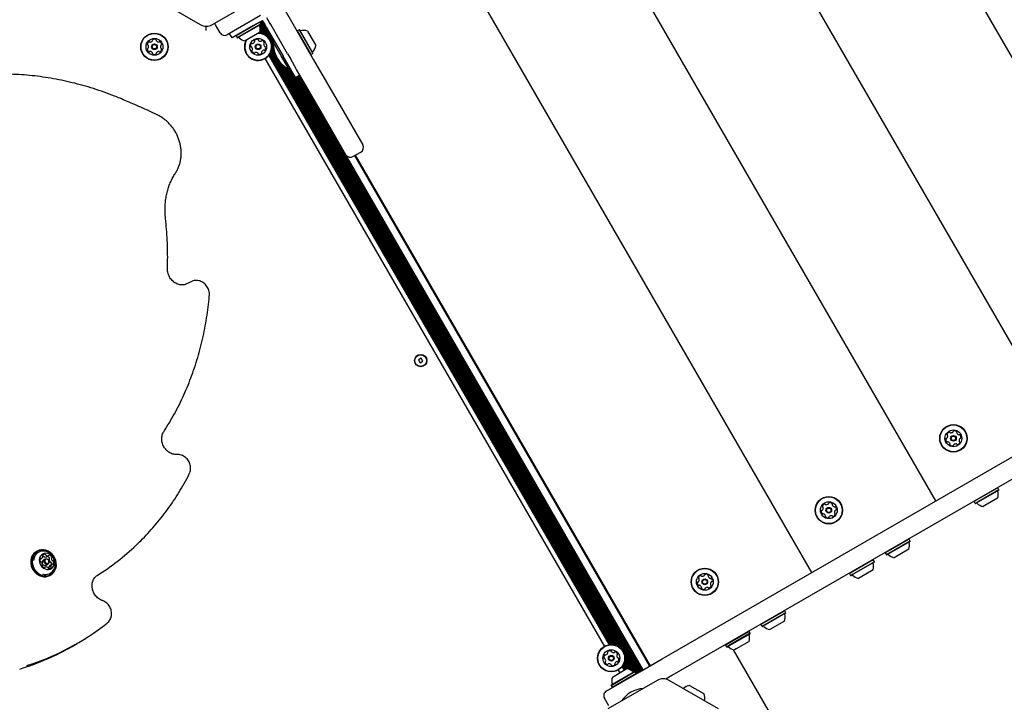
# Model space of a CAD drawing. Units: millimetres. Extents: x 203 to 1004, y 34 to 1162.
# Drawn here: x 688 to 764, y 473 to 526 of the extents above; entities that cross this region are included whole.
import ezdxf

# ---------------------------------------------------------------- set-up
doc = ezdxf.new("R2010")
doc.units = ezdxf.units.MM
doc.header["$LTSCALE"] = 100

msp = doc.modelspace()

# ---------------------------------------------------------------- linework, layer by layer
at = {"color": 7, "linetype": 'Continuous', "lineweight": 25}
for p, q in [((748.815, 550.72), (778.065, 500.057)), ((739.202, 545.17), (768.452, 494.507)), ((729.589, 539.62), (758.839, 488.957)), ((720.019, 534.095), (749.269, 483.432)), ((698.279, 527.929), (702.082, 525.734)), ((703.032, 525.734), (706.836, 527.929)), ((708.528, 526.998), (710.828, 523.015)), ((706.748, 526.432), (704.171, 524.945)), ((706.685, 525.905), (704.853, 524.848)), ((706.365, 525.75), (706.559, 525.862)), ((706.559, 525.862), (706.753, 525.973)), ((706.685, 525.905), (706.651, 525.915)), ((706.77, 525.758), (706.685, 525.905)), ((706.713, 525.95), (707.734, 524.182)), ((706.753, 525.973), (706.883, 526.048)), ((706.783, 525.991), (707.737, 524.338)), ((706.851, 526.03), (707.801, 524.385)), ((706.883, 526.048), (706.953, 525.927)), ((706.953, 525.927), (707.064, 525.733)), ((707.44, 525.883), (707.229, 526.248)), ((707.523, 525.74), (707.44, 525.883)), ((702.555, 525.282), (702.555, 525.606)), ((703.625, 525.091), (703.275, 525.697)), ((704.544, 524.698), (704.344, 525.045)), ((706.19, 525.648), (704.544, 524.698)), ((706.77, 525.758), (704.938, 524.701)), ((706.761, 525.724), (704.973, 524.692)), ((706.67, 525.117), (705.544, 524.467)), ((706.19, 525.648), (706.365, 525.75)), ((706.647, 525.104), (706.67, 525.064)), ((706.69, 525.191), (706.773, 525.048)), ((706.691, 525.668), (707.136, 524.898)), ((706.711, 525.313), (706.881, 525.019)), ((706.715, 525.468), (707.002, 524.972)), ((706.754, 525.72), (707.314, 524.75)), ((706.761, 525.724), (706.77, 525.758)), ((707.064, 525.733), (707.176, 525.54)), ((707.176, 525.54), (708.483, 523.277)), ((708.829, 523.477), (707.523, 525.74)), ((709.571, 525.242), (709.562, 525.208)), ((709.718, 525.327), (709.571, 525.242)), ((709.571, 525.242), (710.628, 523.41)), ((709.752, 525.318), (709.718, 525.327)), ((709.718, 525.327), (710.776, 523.495)), ((709.752, 525.318), (710.785, 523.53)), ((710.359, 525.227), (711.009, 524.101)), ((704.863, 524.882), (704.853, 524.848)), ((704.853, 524.848), (704.938, 524.701)), ((704.938, 524.701), (704.973, 524.692)), ((707.574, 524.3), (707.744, 524.006)), ((707.833, 524.403), (707.738, 524.348)), ((708.338, 523.309), (707.738, 524.348)), ((707.524, 523.585), (733.92, 477.866)), ((707.561, 523.683), (734.023, 477.849)), ((707.591, 523.79), (734.131, 477.821)), ((707.61, 523.918), (707.861, 523.483)), ((707.613, 524.072), (707.777, 523.788)), ((710.776, 523.495), (710.785, 523.53)), ((707.085, 523.097), (733.278, 477.73)), ((707.383, 523.352), (733.648, 477.86)), ((707.434, 523.422), (733.733, 477.869)), ((707.482, 523.5), (733.826, 477.872)), ((708.25, 522.809), (734.252, 477.774)), ((708.938, 522.27), (708.338, 523.309)), ((709.433, 521.632), (708.483, 523.277)), ((708.829, 523.477), (709.045, 523.102)), ((709.529, 522.265), (709.045, 523.102)), ((710.594, 523.42), (710.628, 523.41)), ((710.628, 523.41), (710.776, 523.495)), ((710.828, 523.015), (712.823, 519.56)), ((708.472, 522.584), (734.386, 477.699)), ((708.645, 522.446), (734.564, 477.552)), ((708.792, 522.35), (735.763, 475.634)), ((708.929, 522.274), (735.833, 475.675)), ((708.938, 522.27), (709.033, 522.324)), ((709.001, 522.306), (735.901, 475.714)), ((711.524, 518.81), (709.529, 522.265)), ((709.779, 521.832), (709.433, 521.632)), ((709.472, 521.654), (735.972, 475.755)), ((709.54, 521.694), (736.04, 475.794)), ((709.61, 521.734), (736.11, 475.835)), ((709.679, 521.774), (736.179, 475.874)), ((709.749, 521.814), (736.249, 475.915)), ((712.823, 519.56), (714.628, 516.433)), ((713.329, 515.683), (711.524, 518.81)), ((713.875, 515.536), (714.482, 515.886)), ((714.005, 515.611), (736.755, 476.207)), ((714.049, 515.636), (736.799, 476.232)), ((737.74, 476.776), (786.361, 504.847)), ((787.111, 503.548), (738.49, 475.477)), ((719.147, 499.966), (718.922, 499.836)), ((719.277, 499.741), (719.147, 499.966)), ((718.922, 499.836), (719.052, 499.611)), ((719.052, 499.611), (719.277, 499.741)), ((700.289, 492.536), (700.284, 492.536)), ((763.635, 489.965), (762.028, 489.037)), ((763.72, 489.818), (762.113, 488.89)), ((763.711, 489.784), (762.141, 488.878)), ((763.635, 489.965), (763.601, 489.975)), ((763.72, 489.818), (763.635, 489.965)), ((763.711, 489.784), (763.72, 489.818)), ((762.028, 489.037), (761.803, 488.908)), ((761.812, 488.942), (761.803, 488.908)), ((761.803, 488.908), (761.888, 488.761)), ((762.113, 488.89), (761.888, 488.761)), ((761.888, 488.761), (761.922, 488.751)), ((762.141, 488.878), (761.922, 488.751)), ((762.632, 488.607), (762.494, 488.527)), ((763.62, 489.177), (762.632, 488.607)), ((756.786, 486.011), (754.955, 484.954)), ((756.871, 485.864), (755.04, 484.807)), ((756.862, 485.83), (755.074, 484.798)), ((756.786, 486.011), (756.752, 486.021)), ((756.871, 485.864), (756.786, 486.011)), ((756.862, 485.83), (756.871, 485.864)), ((689.505, 485.082), (689.432, 485.04)), ((754.964, 484.988), (754.955, 484.954)), ((754.955, 484.954), (755.04, 484.807)), ((755.04, 484.807), (755.074, 484.798)), ((756.771, 485.223), (755.645, 484.573)), ((689.726, 484.451), (689.846, 484.52)), ((689.941, 484.748), (689.924, 484.75)), ((690.121, 484.471), (689.969, 484.383)), ((690.189, 484.002), (690.341, 484.09)), ((690.214, 484.635), (690.387, 484.735)), ((690.66, 484.065), (690.487, 483.965)), ((754.022, 484.415), (752.415, 483.487)), ((754.107, 484.268), (752.5, 483.34)), ((754.098, 484.234), (752.529, 483.328)), ((754.022, 484.415), (753.988, 484.425)), ((754.107, 484.268), (754.022, 484.415)), ((754.098, 484.234), (754.107, 484.268)), ((690.119, 483.85), (690.044, 483.806)), ((690.489, 483.208), (690.563, 483.25)), ((752.415, 483.487), (752.19, 483.358)), ((752.2, 483.392), (752.19, 483.358)), ((752.19, 483.358), (752.275, 483.211)), ((752.5, 483.34), (752.275, 483.211)), ((752.529, 483.328), (752.31, 483.201)), ((754.007, 483.627), (753.019, 483.057)), ((752.275, 483.211), (752.31, 483.201)), ((753.019, 483.057), (752.881, 482.977)), ((747.188, 480.47), (745.356, 479.412)), ((747.273, 480.323), (745.441, 479.265)), ((747.264, 480.288), (745.476, 479.256)), ((747.188, 480.47), (747.154, 480.479)), ((747.273, 480.323), (747.188, 480.47)), ((747.264, 480.288), (747.273, 480.323)), ((745.366, 479.446), (745.356, 479.412)), ((747.173, 479.681), (746.047, 479.031)), ((744.452, 478.89), (742.845, 477.962)), ((744.537, 478.743), (742.93, 477.815)), ((744.528, 478.709), (742.959, 477.803)), ((744.452, 478.89), (744.418, 478.9)), ((744.537, 478.743), (744.452, 478.89)), ((744.528, 478.709), (744.537, 478.743)), ((745.356, 479.412), (745.441, 479.265)), ((745.441, 479.265), (745.476, 479.256)), ((692.2, 477.73), (692.59, 477.955)), ((742.845, 477.962), (742.621, 477.833)), ((744.437, 478.102), (743.449, 477.532)), ((742.63, 477.867), (742.621, 477.833)), ((742.621, 477.833), (742.706, 477.686)), ((742.93, 477.815), (742.706, 477.686)), ((742.706, 477.686), (742.74, 477.676)), ((742.959, 477.803), (742.74, 477.676)), ((748.469, 468.419), (743.244, 477.469)), ((743.449, 477.532), (743.311, 477.452)), ((734.811, 476.484), (735.094, 475.994)), ((734.824, 477.102), (735.584, 475.785)), ((734.841, 476.592), (735.21, 475.952)), ((734.86, 476.72), (735.346, 475.878)), ((734.863, 476.873), (735.507, 475.756)), ((735.998, 475.77), (737.74, 476.776)), ((733.421, 474.282), (735.998, 475.77)), ((733.793, 474.722), (735.625, 475.78)), ((733.803, 474.757), (735.591, 475.789)), ((733.894, 475.364), (735.02, 476.014)), ((734.335, 475.899), (734.457, 475.689)), ((734.633, 476.154), (734.79, 475.881)), ((734.684, 476.223), (734.858, 475.92)), ((734.732, 476.302), (734.929, 475.961)), ((734.774, 476.387), (734.997, 476)), ((735.625, 475.78), (735.591, 475.789)), ((735.71, 475.633), (735.625, 475.78)), ((737.336, 475.094), (733.532, 472.898)), ((733.878, 474.575), (735.71, 475.633)), ((735.701, 475.599), (735.71, 475.633)), ((738.49, 475.477), (738.01, 475.2)), ((742.089, 472.898), (738.286, 475.094)), ((733.803, 474.757), (733.793, 474.722)), ((733.793, 474.722), (733.878, 474.575)), ((733.878, 474.575), (733.913, 474.566)), ((739.847, 474.714), (740.898, 474.108)), ((733.625, 473.13), (733.275, 473.736)), ((740.898, 474.108), (740.973, 474.064))]:
    msp.add_line(p, q, dxfattribs=at)
at = {"color": 7, "linetype": 'Continuous', "lineweight": 18}
msp.add_line((777.396, 497.939), (759.129, 487.393), dxfattribs=at)
at = {"color": 7, "linetype": 'Continuous', "lineweight": 25, "flags": 128}
for points in [[(703.275, 525.697), (703.242, 525.769), (703.225, 525.844)], [(689.082, 484.353), (689.088, 484.165), (689.126, 483.977), (689.195, 483.795), (689.293, 483.626), (689.416, 483.475), (689.559, 483.348), (689.719, 483.249), (689.89, 483.181), (690.066, 483.147), (690.24, 483.147), (690.408, 483.182), (690.563, 483.25), (690.699, 483.35), (690.813, 483.478), (690.901, 483.628), (690.959, 483.798), (690.986, 483.98), (690.98, 484.168), (690.942, 484.356), (690.873, 484.537), (690.775, 484.707), (690.652, 484.857), (690.509, 484.984), (690.349, 485.083), (690.178, 485.152), (690.002, 485.186), (689.828, 485.186), (689.66, 485.151), (689.505, 485.082), (689.369, 484.983), (689.255, 484.855), (689.167, 484.704), (689.109, 484.535), (689.082, 484.353)], [(689.116, 484.355), (689.122, 484.171), (689.159, 483.987), (689.226, 483.81), (689.321, 483.645), (689.441, 483.498), (689.582, 483.374), (689.738, 483.277), (689.904, 483.211), (690.076, 483.177), (690.246, 483.177), (690.41, 483.211), (690.561, 483.278), (690.694, 483.376), (690.806, 483.5), (690.891, 483.647), (690.948, 483.813), (690.974, 483.99), (690.968, 484.174), (690.931, 484.358), (690.864, 484.535), (690.768, 484.7), (690.649, 484.847), (690.508, 484.971), (690.352, 485.068), (690.185, 485.134), (690.014, 485.168), (689.843, 485.168), (689.68, 485.134), (689.529, 485.067), (689.395, 484.969), (689.284, 484.845), (689.198, 484.698), (689.142, 484.532), (689.116, 484.355)], [(689.668, 484.407), (689.676, 484.262), (689.714, 484.117), (689.782, 483.983), (689.876, 483.865), (689.989, 483.77), (690.117, 483.703), (690.252, 483.668), (690.387, 483.667), (690.515, 483.699), (690.629, 483.764), (690.722, 483.857), (690.79, 483.973), (690.83, 484.107), (690.838, 484.25), (690.814, 484.396), (690.76, 484.537), (690.679, 484.664), (690.575, 484.771), (690.454, 484.852), (690.321, 484.904), (690.185, 484.922), (690.053, 484.906), (689.931, 484.857), (689.827, 484.778), (689.746, 484.673), (689.692, 484.547), (689.668, 484.407)], [(689.009, 484.311), (689.015, 484.122), (689.053, 483.934), (689.122, 483.753), (689.219, 483.584), (689.342, 483.433), (689.486, 483.306), (689.646, 483.207), (689.817, 483.139), (689.992, 483.104), (690.167, 483.104), (690.334, 483.139), (690.489, 483.208), (690.489, 483.208)], [(690.033, 484.319), (690.053, 484.396), (690.099, 484.456), (690.166, 484.488), (690.243, 484.489), (690.318, 484.459), (690.379, 484.401), (690.418, 484.324), (690.429, 484.241), (690.409, 484.164), (690.363, 484.104), (690.296, 484.072), (690.219, 484.071), (690.144, 484.101), (690.083, 484.159), (690.044, 484.236), (690.033, 484.319)], [(690.1, 484.323), (690.108, 484.258), (690.138, 484.199), (690.186, 484.155), (690.244, 484.131), (690.303, 484.132), (690.354, 484.157), (690.391, 484.203), (690.406, 484.263), (690.397, 484.327), (690.367, 484.386), (690.32, 484.431), (690.262, 484.454), (690.203, 484.454), (690.151, 484.428), (690.115, 484.382), (690.1, 484.323)], [(690.214, 484.635), (690.211, 484.634), (690.207, 484.632)], [(739.382, 474.47), (739.376, 474.465), (739.376, 474.464)], [(740.992, 473.531), (740.992, 473.532), (740.993, 473.54)]]:
    msp.add_lwpolyline(points, dxfattribs=at)
at = {"color": 7, "linetype": 'Continuous', "lineweight": 25}
for centre, radius in [((698.553, 524.013), 1.058), ((698.553, 524.013), 1.033), ((698.553, 524.013), 0.65), ((706.557, 524.013), 0.65), ((698.553, 524.013), 0.22), ((698.553, 524.013), 0.17), ((706.557, 524.013), 0.22), ((706.557, 524.013), 0.17), ((719.099, 499.789), 0.475), ((719.099, 499.789), 0.45), ((760.207, 493.788), 1.057), ((760.207, 493.788), 1.032), ((760.207, 493.788), 0.65), ((760.207, 493.788), 0.22), ((760.207, 493.788), 0.17), ((750.594, 488.238), 1.058), ((750.594, 488.238), 1.033), ((750.594, 488.238), 0.65), ((750.594, 488.238), 0.22), ((750.594, 488.238), 0.17), ((741.024, 482.713), 1.058), ((741.024, 482.713), 1.032), ((741.024, 482.713), 0.65), ((741.024, 482.713), 0.22), ((741.024, 482.713), 0.17), ((733.807, 476.814), 1.057), ((733.807, 476.814), 1.032), ((733.807, 476.814), 0.65), ((733.807, 476.814), 0.22), ((733.807, 476.814), 0.17)]:
    msp.add_circle(centre, radius, dxfattribs=at)
for centre, radius, start, end in [((702.557, 526.556), 0.95, 240, 300), ((703.971, 525.291), 0.4, 210, 300), ((706.557, 524.013), 1.058, 225.87064, 88.32757), ((706.557, 524.013), 1.033, 225.87064, 90.65337), ((705.747, 525.416), 0.97, 342.06266, 13.46773), ((706.739, 525.654), 0.05, 120, 193.46773), ((709.823, 525.296), 0.05, 210, 283.4712), ((710.06, 524.304), 0.97, 72.05852, 103.4712), ((698.256, 524.185), 0.252, 123.3824, 176.51245), ((698.144, 524.355), 0.0481, 44.94745, 123.34829), ((698.212, 524.423), 0.0481, 224.9343, 273.38235), ((698.2, 524.626), 0.252, 273.39336, 326.51245), ((698.37, 524.514), 0.0481, 326.51224, 14.94745), ((698.463, 524.539), 0.0481, 116.51245, 194.944), ((698.554, 524.356), 0.252, 63.38245, 116.51821), ((698.645, 524.539), 0.0481, 344.90208, 63.38811), ((698.738, 524.514), 0.0481, 164.94745, 213.38235), ((698.908, 524.626), 0.252, 213.38818, 266.51255), ((698.896, 524.422), 0.0481, 266.50732, 314.9509), ((698.964, 524.354), 0.0481, 56.51224, 134.94745), ((698.851, 524.184), 0.252, 3.38241, 56.51245), ((705.045, 524.676), 0.05, 46.53227, 120), ((705.747, 525.416), 0.97, 226.53227, 257.93734), ((706.557, 524.013), 1.058, 151.67243, 225.87064), ((706.557, 524.013), 1.033, 149.34663, 225.87064), ((706.069, 524.23), 0.0481, 60.87064, 139.27148), ((706.116, 524.314), 0.0481, 240.85748, 289.30554), ((706.048, 524.506), 0.252, 289.31655, 342.43564), ((706.325, 524.494), 0.0481, 132.43564, 210.86719), ((706.243, 524.444), 0.0481, 342.43542, 30.87064), ((706.463, 524.343), 0.252, 79.30564, 132.4414), ((706.501, 524.543), 0.0481, 0.82527, 79.31129), ((706.597, 524.545), 0.0481, 180.87064, 229.30554), ((706.73, 524.699), 0.252, 229.31137, 282.43574), ((706.773, 524.5), 0.0481, 282.43051, 330.87409), ((706.857, 524.454), 0.0481, 72.43542, 150.87064), ((706.796, 524.259), 0.252, 19.3056, 72.43564), ((707.038, 524.244), 0.0481, 120.86719, 169.31077), ((706.988, 524.327), 0.0481, 300.87064, 19.30564), ((709.912, 524.218), 2.178, 176.56918, 243.43082), ((698.052, 523.829), 0.0481, 104.94745, 183.38215), ((698.256, 523.841), 0.252, 183.38235, 236.51255), ((698.053, 524.197), 0.0481, 176.5068, 254.99282), ((698.028, 524.104), 0.0481, 26.54254, 74.94745), ((698.028, 523.922), 0.0481, 284.944, 333.38245), ((697.845, 524.013), 0.252, 333.36625, 26.5215), ((698.143, 523.671), 0.0481, 236.51276, 314.9509), ((698.211, 523.603), 0.0481, 86.5068, 134.94745), ((698.199, 523.4), 0.252, 33.3882, 86.51245), ((698.369, 523.512), 0.0481, 344.90208, 33.38245), ((698.737, 523.512), 0.0481, 146.56966, 194.94745), ((698.907, 523.399), 0.252, 93.38241, 146.51245), ((698.895, 523.603), 0.0481, 44.94745, 93.38245), ((698.963, 523.671), 0.0481, 224.9509, 303.41257), ((698.851, 523.841), 0.252, 303.38245, 356.51245), ((699.261, 524.012), 0.252, 153.38235, 206.50673), ((699.079, 524.103), 0.0481, 104.944, 153.38758), ((699.079, 523.921), 0.0481, 206.51255, 254.99282), ((699.055, 524.196), 0.0481, 284.94745, 3.38245), ((699.054, 523.828), 0.0481, 356.5068, 74.94745), ((706.224, 524.097), 0.252, 139.30559, 192.43564), ((706.025, 524.053), 0.0481, 192.42999, 270.91601), ((706.026, 523.957), 0.0481, 42.46573, 90.87064), ((705.876, 523.819), 0.252, 349.28943, 42.44469), ((706.125, 523.699), 0.0481, 120.87064, 199.30533), ((706.318, 523.766), 0.252, 199.30554, 252.43574), ((706.076, 523.781), 0.0481, 300.86719, 349.30564), ((706.256, 523.572), 0.0481, 252.43595, 330.87409), ((706.34, 523.525), 0.0481, 102.42999, 150.87064), ((706.384, 523.326), 0.252, 49.31139, 102.43564), ((706.517, 523.481), 0.0481, 0.82527, 49.30564), ((706.788, 523.532), 0.0481, 312.4698, 30.8838), ((706.871, 523.581), 0.0481, 162.49285, 210.87064), ((707.065, 523.52), 0.252, 109.3056, 162.43564), ((706.998, 523.712), 0.0481, 60.87064, 109.30564), ((707.238, 524.206), 0.252, 169.30554, 222.42991), ((707.044, 523.796), 0.0481, 240.87409, 319.33576), ((707.087, 524.069), 0.0481, 222.43574, 270.91601), ((706.89, 523.929), 0.252, 319.30564, 12.43564), ((707.089, 523.973), 0.0481, 12.42999, 90.87064), ((710.801, 523.602), 0.05, 136.5288, 210), ((710.061, 524.303), 0.97, 316.5288, 347.94148), ((698.462, 523.487), 0.0481, 164.94745, 243.38811), ((698.553, 523.669), 0.252, 243.38245, 296.5125), ((698.644, 523.487), 0.0481, 296.54661, 14.96061), ((706.613, 523.482), 0.0481, 180.87064, 259.31129), ((706.651, 523.682), 0.252, 259.30564, 312.43569), ((714.282, 516.233), 0.4, 300, 30), ((713.675, 515.883), 0.4, 210, 300), ((759.52, 493.961), 0.252, 319.31139, 12.43564), ((759.766, 494.089), 0.0481, 162.43595, 240.87409), ((759.96, 494.028), 0.252, 109.30554, 162.43574), ((759.719, 494.005), 0.0481, 12.42999, 60.87064), ((759.893, 494.22), 0.0481, 30.87064, 109.30533), ((759.975, 494.269), 0.0481, 210.86719, 259.30564), ((760.013, 494.469), 0.252, 259.28943, 312.44469), ((760.151, 494.319), 0.0481, 312.46573, 0.87064), ((760.247, 494.321), 0.0481, 102.42999, 180.91601), ((760.291, 494.122), 0.252, 49.30559, 102.43564), ((760.423, 494.276), 0.0481, 330.87064, 49.27148), ((760.507, 494.229), 0.0481, 150.85748, 199.30554), ((760.7, 494.297), 0.252, 199.31655, 252.43564), ((760.638, 494.102), 0.0481, 252.43542, 300.87064), ((760.688, 494.02), 0.0481, 42.43564, 120.86719), ((760.537, 493.882), 0.252, 349.30564, 42.4414), ((759.876, 493.694), 0.252, 169.30564, 222.43569), ((759.676, 493.732), 0.0481, 90.87064, 169.31129), ((759.674, 493.828), 0.0481, 270.82527, 319.30564), ((759.726, 493.557), 0.0481, 222.4698, 300.8838), ((759.775, 493.474), 0.0481, 72.49285, 120.87064), ((759.714, 493.28), 0.252, 19.3056, 72.43564), ((759.99, 493.301), 0.0481, 150.87409, 229.33576), ((759.906, 493.348), 0.0481, 330.87064, 19.30564), ((760.123, 493.455), 0.252, 229.30564, 282.43564), ((760.167, 493.256), 0.0481, 282.42999, 0.87064), ((760.263, 493.258), 0.0481, 132.43574, 180.91601), ((760.4, 493.107), 0.252, 79.30554, 132.42991), ((760.438, 493.307), 0.0481, 30.86719, 79.31077), ((760.521, 493.357), 0.0481, 210.87064, 289.30564), ((760.453, 493.549), 0.252, 289.3056, 342.43564), ((760.893, 493.616), 0.252, 139.31137, 192.43574), ((760.694, 493.572), 0.0481, 192.43051, 240.87409), ((760.648, 493.488), 0.0481, 342.43542, 60.87064), ((760.739, 493.748), 0.0481, 90.87064, 139.30554), ((760.737, 493.845), 0.0481, 270.82527, 349.31129), ((762.697, 489.476), 0.97, 342.05852, 13.4712), ((763.689, 489.713), 0.05, 120, 193.4712), ((750.347, 488.478), 0.252, 109.30554, 162.43574), ((750.28, 488.67), 0.0481, 30.87064, 109.30533), ((750.362, 488.719), 0.0481, 210.86719, 259.30564), ((750.4, 488.919), 0.252, 259.28943, 312.44469), ((750.538, 488.769), 0.0481, 312.46573, 0.87064), ((750.634, 488.771), 0.0481, 102.42999, 180.91601), ((750.678, 488.572), 0.252, 49.30559, 102.43564), ((750.811, 488.726), 0.0481, 330.87064, 49.27148), ((750.895, 488.679), 0.0481, 150.85748, 199.30554), ((751.087, 488.747), 0.252, 199.31655, 252.43564), ((761.995, 488.735), 0.05, 46.5288, 120), ((762.696, 489.476), 0.97, 226.5288, 257.94148), ((750.263, 488.144), 0.252, 169.30564, 222.43569), ((750.063, 488.182), 0.0481, 90.87064, 169.31129), ((750.062, 488.278), 0.0481, 270.82527, 319.30564), ((750.113, 488.007), 0.0481, 222.4698, 300.8838), ((749.907, 488.411), 0.252, 319.31139, 12.43564), ((750.153, 488.539), 0.0481, 162.43595, 240.87409), ((750.106, 488.455), 0.0481, 12.42999, 60.87064), ((750.162, 487.924), 0.0481, 72.49285, 120.87064), ((750.101, 487.73), 0.252, 19.3056, 72.43564), ((750.293, 487.798), 0.0481, 330.87064, 19.30564), ((750.787, 487.557), 0.252, 79.30554, 132.42991), ((750.825, 487.757), 0.0481, 30.86719, 79.31077), ((750.84, 487.999), 0.252, 289.3056, 342.43564), ((751.025, 488.552), 0.0481, 252.43542, 300.87064), ((751.28, 488.066), 0.252, 139.31137, 192.43574), ((751.081, 488.022), 0.0481, 192.43051, 240.87409), ((751.075, 488.47), 0.0481, 42.43564, 120.86719), ((751.035, 487.938), 0.0481, 342.43542, 60.87064), ((751.126, 488.198), 0.0481, 90.87064, 139.30554), ((750.924, 488.332), 0.252, 349.30564, 42.4414), ((751.124, 488.295), 0.0481, 270.82527, 349.31129), ((750.377, 487.751), 0.0481, 150.87409, 229.33576), ((750.51, 487.905), 0.252, 229.30564, 282.43564), ((750.554, 487.706), 0.0481, 282.42999, 0.87064), ((750.65, 487.708), 0.0481, 132.43574, 180.91601), ((750.908, 487.807), 0.0481, 210.87064, 289.30564), ((683.866, 499.52), 19.279, 302.14513, 313.51292), ((755.848, 485.522), 0.97, 342.06266, 13.46773), ((756.84, 485.759), 0.05, 120, 193.46773), ((689.894, 484.284), 0.885, 121.46604, 178.31284), ((689.963, 484.342), 0.74, 85.15657, 179.69285), ((689.973, 484.748), 0.0491, 145.48444, 219.02979), ((690.085, 484.656), 0.194, 81.5752, 142.11529), ((690.105, 484.797), 0.0522, 9.79286, 80.09061), ((690.21, 484.816), 0.0548, 190.7483, 232.95311), ((690.317, 484.948), 0.225, 231.56662, 286.23697), ((690.44, 484.746), 0.0376, 74.04264, 162.97071), ((690.376, 484.521), 0.271, 26.07388, 74.16532), ((755.146, 484.781), 0.05, 46.53227, 120), ((755.848, 485.522), 0.97, 226.53227, 257.93734), ((689.967, 484.38), 0.25, 151.41491, 202.18724), ((689.782, 484.302), 0.0497, 198.97241, 271.78101), ((689.78, 484.481), 0.0383, 61.36818, 149.10323), ((689.786, 484.207), 0.0458, 45.76381, 93.46889), ((689.817, 484.55), 0.0404, 242.61046, 294.59747), ((689.624, 484.031), 0.285, 0.62585, 47.11088), ((689.74, 484.697), 0.206, 296.95652, 355.0955), ((690.101, 484.205), 0.221, 173.1678, 293.47253), ((689.926, 483.967), 0.0459, 132.6569, 209.78216), ((690.063, 484.228), 0.181, 120.93782, 178.84106), ((689.868, 484.033), 0.0415, 310.40624, 1.47227), ((689.892, 484.684), 0.0533, 354.32214, 37.29723), ((689.932, 484.697), 0.0522, 9.79286, 80.09061), ((690.037, 484.716), 0.0548, 190.7483, 232.95311), ((690.144, 484.848), 0.225, 231.56662, 286.23697), ((690.202, 484.42), 0.273, 26.14622, 71.41097), ((690.368, 484.768), 0.0376, 288.4442, 343.01688), ((690.465, 484.452), 0.0415, 130.45661, 181.46967), ((690.708, 484.454), 0.285, 180.62583, 227.11097), ((690.407, 484.518), 0.0459, 312.60835, 29.78628), ((690.546, 484.279), 0.0458, 225.7641, 273.47252), ((690.55, 484.183), 0.0497, 18.97222, 91.77754), ((690.765, 483.888), 0.206, 116.97405, 175.07943), ((690.638, 484.552), 0.0415, 130.45661, 181.46967), ((690.881, 484.554), 0.285, 180.62583, 227.11097), ((690.354, 484.103), 0.262, 344.79501, 21.52133), ((690.58, 484.618), 0.0459, 312.60835, 29.78628), ((690.689, 484.035), 0.0404, 62.6102, 114.60325), ((690.719, 484.379), 0.0458, 225.7641, 273.47252), ((690.726, 484.105), 0.0383, 241.36818, 329.10359), ((690.724, 484.283), 0.0497, 18.97222, 91.77754), ((690.539, 484.205), 0.25, 331.41496, 22.18715), ((753.084, 483.926), 0.97, 342.05852, 13.4712), ((754.076, 484.163), 0.05, 120, 193.4712), ((690.129, 484.064), 0.271, 206.07414, 254.15993), ((690.158, 484.008), 0.729, 249.87508, 334.98446), ((690.066, 483.839), 0.0376, 254.08132, 342.99064), ((690.138, 483.817), 0.0376, 108.51065, 163.01552), ((690.189, 483.637), 0.225, 51.55606, 106.23625), ((690.295, 483.769), 0.0548, 10.75975, 52.95315), ((690.401, 483.788), 0.0522, 189.79211, 260.15132), ((690.593, 483.788), 0.207, 121.03915, 174.99958), ((690.44, 483.801), 0.0533, 174.29553, 217.33742), ((690.42, 483.929), 0.194, 261.57526, 322.11529), ((690.354, 483.736), 0.0542, 2.64337, 37.06448), ((690.613, 483.901), 0.0533, 174.29553, 217.33742), ((690.533, 483.837), 0.0491, 325.48183, 38.99026), ((740.968, 483.244), 0.0481, 312.46573, 0.87064), ((741.064, 483.246), 0.0481, 102.42999, 180.91601), ((741.108, 483.047), 0.252, 49.30559, 102.43564), ((740.694, 482.619), 0.252, 169.30564, 222.43569), ((740.493, 482.657), 0.0481, 90.87064, 169.31129), ((740.492, 482.753), 0.0481, 270.82527, 319.30564), ((740.338, 482.886), 0.252, 319.31139, 12.43564), ((740.583, 483.014), 0.0481, 162.43595, 240.87409), ((740.778, 482.953), 0.252, 109.30554, 162.43574), ((740.536, 482.93), 0.0481, 12.42999, 60.87064), ((740.71, 483.145), 0.0481, 30.87064, 109.30533), ((740.793, 483.194), 0.0481, 210.86719, 259.30564), ((740.831, 483.394), 0.252, 259.28943, 312.44469), ((741.241, 483.201), 0.0481, 330.87064, 49.27148), ((741.325, 483.154), 0.0481, 150.85748, 199.30554), ((741.517, 483.222), 0.252, 199.31655, 252.43564), ((741.456, 483.027), 0.0481, 252.43542, 300.87064), ((741.711, 482.541), 0.252, 139.31137, 192.43574), ((741.512, 482.497), 0.0481, 192.43051, 240.87409), ((741.505, 482.945), 0.0481, 42.43564, 120.86719), ((741.556, 482.673), 0.0481, 90.87064, 139.30554), ((741.355, 482.807), 0.252, 349.30564, 42.4414), ((741.555, 482.77), 0.0481, 270.82527, 349.31129), ((752.382, 483.185), 0.05, 46.5288, 120), ((753.083, 483.926), 0.97, 226.5288, 257.94148), ((740.543, 482.482), 0.0481, 222.4698, 300.8838), ((740.593, 482.399), 0.0481, 72.49285, 120.87064), ((740.531, 482.205), 0.252, 19.3056, 72.43564), ((740.807, 482.226), 0.0481, 150.87409, 229.33576), ((740.723, 482.273), 0.0481, 330.87064, 19.30564), ((740.94, 482.38), 0.252, 229.30564, 282.43564), ((740.984, 482.181), 0.0481, 282.42999, 0.87064), ((741.08, 482.183), 0.0481, 132.43574, 180.91601), ((741.218, 482.032), 0.252, 79.30554, 132.42991), ((741.256, 482.232), 0.0481, 30.86719, 79.31077), ((741.338, 482.282), 0.0481, 210.87064, 289.30564), ((741.271, 482.474), 0.252, 289.3056, 342.43564), ((741.465, 482.413), 0.0481, 342.43542, 60.87064), ((746.25, 479.98), 0.97, 342.06266, 13.46773), ((747.242, 480.218), 0.05, 120, 193.46773), ((682.995, 494.572), 19.188, 287.31596, 308.38136), ((744.506, 478.638), 0.05, 120, 193.4712), ((745.548, 479.24), 0.05, 46.53227, 120), ((746.25, 479.98), 0.97, 226.53227, 257.93734), ((743.514, 478.401), 0.97, 342.05852, 13.4712), ((682.586, 494.395), 19.24, 286.85356, 299.98202), ((733.298, 477.307), 0.252, 289.31655, 342.43564), ((733.575, 477.295), 0.0481, 132.43564, 210.86719), ((733.493, 477.246), 0.0481, 342.43542, 30.87064), ((733.713, 477.145), 0.252, 79.30564, 132.4414), ((733.751, 477.345), 0.0481, 0.82527, 79.31129), ((733.847, 477.347), 0.0481, 180.87064, 229.30554), ((733.98, 477.501), 0.252, 229.31137, 282.43574), ((734.023, 477.302), 0.0481, 282.43051, 330.87409), ((734.107, 477.255), 0.0481, 72.43542, 150.87064), ((734.046, 477.061), 0.252, 19.3056, 72.43564), ((742.812, 477.66), 0.05, 46.5288, 120), ((743.514, 478.401), 0.97, 226.5288, 257.94148), ((733.474, 476.898), 0.252, 139.30559, 192.43564), ((733.275, 476.854), 0.0481, 192.42999, 270.91601), ((733.276, 476.758), 0.0481, 42.46573, 90.87064), ((733.319, 477.031), 0.0481, 60.87064, 139.27148), ((733.126, 476.621), 0.252, 349.28943, 42.44469), ((733.375, 476.5), 0.0481, 120.87064, 199.30533), ((733.568, 476.568), 0.252, 199.30554, 252.43574), ((733.366, 477.115), 0.0481, 240.85748, 289.30554), ((733.326, 476.583), 0.0481, 300.86719, 349.30564), ((734.315, 476.321), 0.252, 109.3056, 162.43564), ((734.248, 476.514), 0.0481, 60.87064, 109.30564), ((734.488, 477.008), 0.252, 169.30554, 222.42991), ((734.288, 477.046), 0.0481, 120.86719, 169.31077), ((734.238, 477.128), 0.0481, 300.87064, 19.30564), ((734.294, 476.598), 0.0481, 240.87409, 319.33576), ((734.337, 476.871), 0.0481, 222.43574, 270.91601), ((734.14, 476.73), 0.252, 319.30564, 12.43564), ((734.339, 476.774), 0.0481, 12.42999, 90.87064), ((733.506, 476.373), 0.0481, 252.43595, 330.87409), ((733.59, 476.327), 0.0481, 102.42999, 150.87064), ((733.634, 476.128), 0.252, 49.31139, 102.43564), ((733.767, 476.282), 0.0481, 0.82527, 49.30564), ((733.863, 476.284), 0.0481, 180.87064, 259.31129), ((733.901, 476.484), 0.252, 259.30564, 312.43569), ((734.038, 476.333), 0.0481, 312.4698, 30.8838), ((734.121, 476.383), 0.0481, 162.49285, 210.87064), ((734.817, 475.065), 0.97, 46.53227, 77.93734), ((735.519, 475.805), 0.05, 226.53227, 300), ((734.817, 475.065), 0.97, 162.06266, 193.46773), ((737.811, 474.271), 0.95, 60, 120), ((733.621, 473.936), 0.4, 120, 210), ((733.825, 474.827), 0.05, 300, 13.46773), ((736.411, 472.304), 2.178, 93.74001, 146.25999), ((740.05, 473.766), 0.97, 102.06266, 133.46773), ((740.05, 473.766), 0.97, 346.53227, 17.93734)]:
    msp.add_arc(centre, radius, start, end, dxfattribs=at)
for points, knots in [([(695.899, 520.036), (695.758, 520.094), (695.349, 520.261), (694.669, 520.515), (693.856, 520.789), (693.037, 521.033), (692.215, 521.248), (691.39, 521.433), (690.563, 521.588), (689.735, 521.713), (688.907, 521.807), (688.08, 521.871), (687.255, 521.904), (686.433, 521.906), (685.615, 521.878), (684.802, 521.819), (683.994, 521.73), (683.194, 521.61), (682.401, 521.461), (681.618, 521.279), (681.048, 521.13), (680.743, 521.034), (680.692, 521.018)], [0, 0, 0, 0, 0.028252, 0.081684, 0.135116, 0.188545, 0.241969, 0.29539, 0.348806, 0.402217, 0.455623, 0.509024, 0.56242, 0.61581, 0.669195, 0.722573, 0.775947, 0.829315, 0.882677, 0.936035, 0.989388, 1, 1, 1, 1]), ([(698.759, 518.763), (698.545, 518.864), (697.925, 519.156), (696.972, 519.584), (696.23, 519.896), (695.899, 520.036)], [0, 0, 0, 0, 0.225994, 0.654589, 1, 1, 1, 1]), ([(700.183, 514.279), (700.211, 514.323), (700.288, 514.445), (700.394, 514.66), (700.494, 514.926), (700.566, 515.205), (700.61, 515.494), (700.625, 515.79), (700.611, 516.09), (700.569, 516.389), (700.498, 516.687), (700.399, 516.978), (700.274, 517.26), (700.123, 517.531), (699.949, 517.786), (699.752, 518.024), (699.536, 518.242), (699.302, 518.438), (699.058, 518.605), (698.874, 518.708), (698.774, 518.756), (698.759, 518.763)], [0, 0, 0, 0, 0.031279, 0.0872939, 0.1433976, 0.1996304, 0.2559845, 0.312446, 0.3689976, 0.425622, 0.4823033, 0.5390283, 0.5957869, 0.652571, 0.7093745, 0.7661903, 0.8230117, 0.8798304, 0.936635, 0.9902984, 1, 1, 1, 1]), ([(699.407, 510.767), (699.4, 510.838), (699.379, 511.044), (699.366, 511.387), (699.376, 511.791), (699.415, 512.189), (699.481, 512.579), (699.575, 512.958), (699.696, 513.326), (699.844, 513.679), (700.006, 513.998), (700.128, 514.191), (700.183, 514.279)], [0, 0, 0, 0, 0.0551445, 0.1618918, 0.268666, 0.3754769, 0.4823364, 0.5892579, 0.6962555, 0.8033441, 0.9105375, 1, 1, 1, 1]), ([(699.559, 506.89), (699.564, 507.041), (699.577, 507.479), (699.576, 508.207), (699.548, 509.074), (699.494, 509.927), (699.436, 510.492), (699.407, 510.767)], [0, 0, 0, 0, 0.118077, 0.341416, 0.564768, 0.788129, 1, 1, 1, 1]), ([(700.985, 505.688), (700.964, 505.68), (700.895, 505.653), (700.769, 505.627), (700.607, 505.625), (700.443, 505.653), (700.282, 505.711), (700.127, 505.796), (699.985, 505.906), (699.857, 506.038), (699.749, 506.188), (699.662, 506.351), (699.6, 506.524), (699.565, 506.698), (699.557, 506.82), (699.559, 506.882), (699.559, 506.89)], [0, 0, 0, 0, 0.037267, 0.120858, 0.20366, 0.28513, 0.365429, 0.444883, 0.52379, 0.602359, 0.680717, 0.758937, 0.837062, 0.915129, 0.989544, 1, 1, 1, 1]), ([(701.396, 505.881), (701.333, 505.849), (701.199, 505.78), (701.059, 505.72), (700.985, 505.688)], [0, 0, 0, 0, 0.465642, 1, 1, 1, 1]), ([(702.793, 504.828), (702.794, 504.863), (702.799, 504.956), (702.782, 505.109), (702.735, 505.28), (702.66, 505.443), (702.559, 505.592), (702.436, 505.723), (702.293, 505.831), (702.135, 505.912), (701.969, 505.962), (701.798, 505.981), (701.631, 505.966), (701.496, 505.929), (701.422, 505.893), (701.396, 505.881)], [0, 0, 0, 0, 0.050089, 0.131918, 0.214139, 0.296827, 0.379871, 0.46317, 0.546602, 0.63, 0.71312, 0.795675, 0.877419, 0.95825, 1, 1, 1, 1]), ([(699.267, 494.292), (699.344, 494.411), (699.564, 494.754), (699.91, 495.336), (700.297, 496.044), (700.657, 496.77), (700.993, 497.511), (701.302, 498.269), (701.584, 499.041), (701.84, 499.826), (702.068, 500.624), (702.269, 501.434), (702.442, 502.255), (702.587, 503.085), (702.702, 503.909), (702.763, 504.492), (702.79, 504.794), (702.793, 504.828)], [0, 0, 0, 0, 0.038945, 0.112451, 0.185966, 0.259488, 0.333018, 0.406555, 0.480101, 0.553653, 0.627213, 0.70078, 0.774352, 0.847931, 0.921515, 0.991241, 1, 1, 1, 1]), ([(700.284, 492.536), (700.26, 492.535), (700.183, 492.533), (700.05, 492.55), (699.887, 492.598), (699.731, 492.676), (699.584, 492.779), (699.452, 492.904), (699.337, 493.049), (699.244, 493.21), (699.175, 493.38), (699.131, 493.556), (699.114, 493.733), (699.123, 493.904), (699.158, 494.066), (699.209, 494.196), (699.251, 494.266), (699.267, 494.292)], [0, 0, 0, 0, 0.033687, 0.107013, 0.179582, 0.251305, 0.322464, 0.393272, 0.463863, 0.534315, 0.604672, 0.674964, 0.745247, 0.815615, 0.886231, 0.957338, 1, 1, 1, 1]), ([(701.246, 491.041), (701.261, 491.073), (701.3, 491.155), (701.338, 491.298), (701.354, 491.469), (701.34, 491.643), (701.298, 491.815), (701.227, 491.979), (701.13, 492.131), (701.01, 492.265), (700.87, 492.377), (700.715, 492.463), (700.549, 492.518), (700.405, 492.539), (700.319, 492.537), (700.289, 492.536)], [0, 0, 0, 0, 0.0510894, 0.1313472, 0.2120792, 0.2935229, 0.3755783, 0.4581182, 0.5410306, 0.6242169, 0.7075563, 0.7908938, 0.8739981, 0.9565851, 1, 1, 1, 1]), ([(697.151, 485.552), (697.267, 485.662), (697.574, 485.952), (698.047, 486.448), (698.572, 487.036), (699.074, 487.647), (699.554, 488.28), (700.011, 488.933), (700.443, 489.606), (700.858, 490.307), (701.115, 490.793), (701.246, 491.041)], [0, 0, 0, 0, 0.070827, 0.186318, 0.301817, 0.417327, 0.532847, 0.648378, 0.763921, 0.879476, 1, 1, 1, 1]), ([(690.816, 483.701), (690.834, 483.739), (690.875, 483.829), (690.906, 483.98), (690.915, 484.148), (690.895, 484.315), (690.845, 484.479), (690.766, 484.633), (690.658, 484.774), (690.525, 484.894), (690.374, 484.987), (690.207, 485.049), (690.091, 485.079), (690.028, 485.078), (690.027, 485.078)], [0, 0, 0, 0, 0.068238, 0.157857, 0.247403, 0.337405, 0.428425, 0.520983, 0.615442, 0.711873, 0.809957, 0.898813, 0.99775, 1, 1, 1, 1]), ([(694.542, 481.26), (694.517, 481.27), (694.44, 481.3), (694.313, 481.369), (694.169, 481.478), (694.041, 481.609), (693.932, 481.758), (693.844, 481.921), (693.781, 482.094), (693.744, 482.27), (693.733, 482.446), (693.749, 482.616), (693.79, 482.775), (693.856, 482.92), (693.944, 483.047), (694.037, 483.138), (694.102, 483.182), (694.125, 483.198)], [0, 0, 0, 0, 0.034008, 0.105375, 0.176492, 0.247299, 0.317912, 0.388399, 0.458799, 0.529144, 0.599499, 0.669973, 0.740747, 0.812087, 0.884324, 0.957766, 1, 1, 1, 1]), ([(694.918, 479.537), (694.945, 479.56), (695.012, 479.617), (695.102, 479.731), (695.18, 479.876), (695.23, 480.035), (695.253, 480.203), (695.246, 480.377), (695.21, 480.55), (695.146, 480.717), (695.055, 480.872), (694.94, 481.011), (694.804, 481.128), (694.67, 481.21), (694.581, 481.245), (694.547, 481.259)], [0, 0, 0, 0, 0.051822, 0.130834, 0.209992, 0.289665, 0.370032, 0.451119, 0.532843, 0.61508, 0.697713, 0.780645, 0.863757, 0.946909, 1, 1, 1, 1])]:
    msp.add_open_spline(points, degree=3, knots=knots, dxfattribs=at)

doc.saveas('drawing.dxf')
